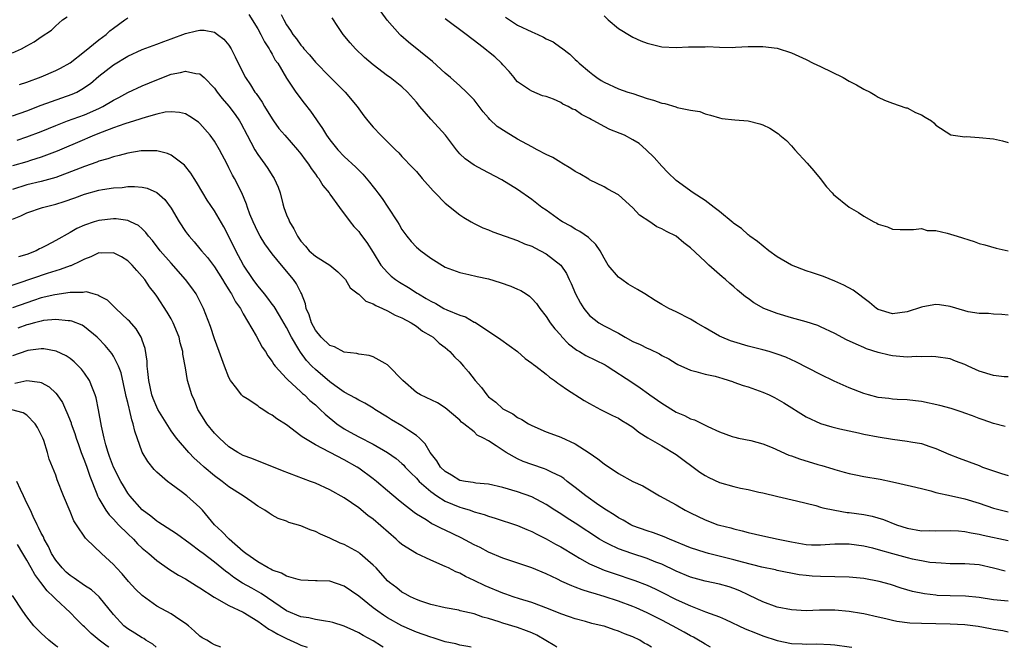
# Model space of a CAD drawing. Units: inches. Extents: x 2646000 to 2649000, y 1560000 to 1561272.
# Drawn here: x 2647620 to 2647756, y 1560000 to 1560087 of the extents above; entities that cross this region are included whole.
import ezdxf

# ---------------------------------------------------------------- set-up
doc = ezdxf.new("R2010")
doc.units = ezdxf.units.IN
doc.header["$MEASUREMENT"] = 0
doc.layers.add('LD26461560_2ft', color=124, linetype='Continuous')

msp = doc.modelspace()

# ---------------------------------------------------------------- linework, layer by layer
at = {"layer": 'LD26461560_2ft'}
for points, elevation in [([(2647619, 1560082.42), (2647620.25, 1560083), (2647621, 1560083.41), (2647622.04, 1560083.96), (2647623, 1560084.66), (2647624.4, 1560085.6), (2647625, 1560086.18), (2647625.45, 1560086.55), (2647625.95, 1560087), (2647626.57, 1560087.43)], 8318), ([(2647619.97, 1560078.03), (2647621, 1560078.39), (2647623, 1560079.13), (2647625, 1560079.97), (2647625.68, 1560080.32), (2647627, 1560081.07), (2647629, 1560082.62), (2647631, 1560084.25), (2647631.98, 1560085), (2647632.5, 1560085.5), (2647633, 1560085.87), (2647634.58, 1560087), (2647635, 1560087.27)], 8316), ([(2647651.75, 1560087.75), (2647653, 1560085.77), (2647653.43, 1560085), (2647653.94, 1560083.94), (2647654.59, 1560083), (2647654.71, 1560082.71), (2647655, 1560082.27), (2647655.44, 1560081.44), (2647655.78, 1560081), (2647657, 1560078.92), (2647658.28, 1560077), (2647659.44, 1560075.44), (2647660.34, 1560074.34), (2647661.14, 1560073.14), (2647661.22, 1560073), (2647661.96, 1560071.96), (2647662.52, 1560071), (2647663, 1560070.35), (2647664.12, 1560069), (2647665, 1560068.08), (2647666.59, 1560066.59), (2647667, 1560066.17), (2647667.59, 1560065.59), (2647668.5, 1560064.5), (2647669, 1560063.85), (2647669.39, 1560063.39), (2647669.67, 1560063), (2647670.25, 1560062.25), (2647671.05, 1560061.05), (2647672.38, 1560059), (2647672.61, 1560058.61), (2647673, 1560057.92), (2647673.66, 1560057), (2647674.27, 1560056.27), (2647675, 1560055.49), (2647675.59, 1560055), (2647677, 1560053.97), (2647679, 1560052.73), (2647681, 1560051.97), (2647682.28, 1560051.72), (2647683.42, 1560051.42), (2647685, 1560051.1), (2647686.61, 1560050.61), (2647688.09, 1560050.09), (2647689, 1560049.65), (2647689.46, 1560049.46), (2647690.19, 1560049), (2647690.68, 1560048.68), (2647691, 1560048.38), (2647691.66, 1560047.66), (2647692.12, 1560047), (2647693, 1560045.89), (2647693.54, 1560045), (2647694.18, 1560044.18), (2647695, 1560043.27), (2647695.12, 1560043.12), (2647696.09, 1560042.09), (2647697.22, 1560041.22), (2647697.6, 1560041), (2647698.46, 1560040.46), (2647699.82, 1560039.82), (2647701.16, 1560039.16), (2647701.42, 1560039), (2647705, 1560036.67), (2647706, 1560036), (2647707.16, 1560035.16), (2647707.37, 1560035), (2647709, 1560033.84), (2647711, 1560032.63), (2647712.15, 1560032.15), (2647713, 1560031.7), (2647713.54, 1560031.54), (2647714.64, 1560031), (2647715.39, 1560030.61), (2647717, 1560029.88), (2647718.76, 1560029.24), (2647719.12, 1560029.12), (2647719.66, 1560029), (2647721.34, 1560028.66), (2647723, 1560028.21), (2647724.31, 1560027.69), (2647726.64, 1560026.64), (2647727, 1560026.53), (2647728.12, 1560026.12), (2647730.63, 1560025.37), (2647731.21, 1560025.21), (2647732.73, 1560024.73), (2647733, 1560024.64), (2647734.31, 1560024.31), (2647735, 1560024.1), (2647735.92, 1560023.92), (2647737, 1560023.69), (2647739.3, 1560023.3), (2647741, 1560022.97), (2647743.64, 1560022.36), (2647745, 1560022), (2647746.29, 1560021.71), (2647747, 1560021.49), (2647749.15, 1560021), (2647751, 1560020.6), (2647753, 1560020.01), (2647755, 1560019.29), (2647756.1, 1560019), (2647757, 1560018.79)], 8316), ([(2647656.24, 1560087.76), (2647656.61, 1560087), (2647657, 1560086.3), (2647657.55, 1560085.55), (2647657.85, 1560085), (2647658.37, 1560084.37), (2647659, 1560083.48), (2647659.24, 1560083.24), (2647659.41, 1560083), (2647660.17, 1560082.17), (2647661, 1560081.15), (2647663, 1560079.1), (2647665.12, 1560077), (2647666.77, 1560075), (2647667, 1560074.65), (2647667.69, 1560073.69), (2647668.26, 1560073), (2647669, 1560072.15), (2647670.09, 1560071), (2647671, 1560070.1), (2647672.08, 1560069), (2647672.55, 1560068.55), (2647673, 1560068.04), (2647674.5, 1560066.5), (2647675, 1560065.96), (2647675.81, 1560065), (2647677.3, 1560063.3), (2647677.62, 1560063), (2647679, 1560061.57), (2647681, 1560059.98), (2647681.58, 1560059.58), (2647682.59, 1560059), (2647683, 1560058.78), (2647684.19, 1560058.19), (2647685, 1560057.88), (2647685.6, 1560057.6), (2647689, 1560056.42), (2647689.97, 1560055.97), (2647691, 1560055.61), (2647691.39, 1560055.39), (2647692.2, 1560055), (2647693, 1560054.57), (2647695, 1560052.98), (2647695.82, 1560051.82), (2647696.18, 1560051), (2647696.45, 1560050.45), (2647697.07, 1560049), (2647697.73, 1560047.73), (2647698.2, 1560047), (2647699, 1560045.99), (2647700.28, 1560045), (2647701, 1560044.58), (2647703, 1560043.54), (2647703.93, 1560043), (2647705, 1560042.43), (2647705.99, 1560041.99), (2647707, 1560041.46), (2647707.34, 1560041.34), (2647708.69, 1560040.69), (2647709, 1560040.48), (2647709.99, 1560039.99), (2647711, 1560039.34), (2647711.22, 1560039.22), (2647713, 1560038.43), (2647713.73, 1560038.27), (2647715, 1560037.9), (2647716.41, 1560037.59), (2647717, 1560037.42), (2647717.31, 1560037.31), (2647718.37, 1560037), (2647718.83, 1560036.84), (2647719, 1560036.79), (2647720.31, 1560036.31), (2647721, 1560036.11), (2647723, 1560035.4), (2647723.88, 1560035), (2647724.63, 1560034.63), (2647725.91, 1560033.91), (2647729, 1560031.96), (2647731.02, 1560031.02), (2647732.56, 1560030.56), (2647733.69, 1560030.31), (2647735, 1560030), (2647736.26, 1560029.74), (2647737, 1560029.57), (2647739, 1560029.18), (2647741, 1560028.86), (2647743, 1560028.6), (2647743.51, 1560028.49), (2647745, 1560028.24), (2647746.17, 1560027.83), (2647747, 1560027.59), (2647748.79, 1560026.79), (2647750.21, 1560026.21), (2647753, 1560025.19), (2647753.48, 1560025), (2647756.08, 1560024.08), (2647757, 1560023.81)], 8318), ([(2647756.6, 1560030.6), (2647755, 1560031.05), (2647753.55, 1560031.55), (2647753, 1560031.71), (2647752.09, 1560032.09), (2647751, 1560032.48), (2647750.63, 1560032.63), (2647749.12, 1560033.12), (2647747.54, 1560033.54), (2647745, 1560034.08), (2647744.19, 1560034.19), (2647743, 1560034.33), (2647741.63, 1560034.37), (2647741, 1560034.42), (2647740.49, 1560034.49), (2647739, 1560034.66), (2647737.67, 1560035), (2647737, 1560035.2), (2647735, 1560035.99), (2647732.89, 1560036.89), (2647731, 1560037.81), (2647727.6, 1560039.6), (2647727, 1560039.86), (2647726.22, 1560040.22), (2647725, 1560040.66), (2647723.88, 1560041), (2647723, 1560041.25), (2647721, 1560041.77), (2647719, 1560042.35), (2647718.52, 1560042.52), (2647717.32, 1560043), (2647717, 1560043.15), (2647715, 1560044.31), (2647713.83, 1560045), (2647713, 1560045.52), (2647711, 1560046.54), (2647710, 1560047), (2647709.35, 1560047.35), (2647709, 1560047.56), (2647708.08, 1560048.08), (2647706.68, 1560049), (2647705.64, 1560049.64), (2647704.37, 1560050.37), (2647703.45, 1560051), (2647703, 1560051.34), (2647701.6, 1560053), (2647701, 1560053.97), (2647700.46, 1560055), (2647699.87, 1560055.87), (2647699, 1560056.68), (2647698.85, 1560056.85), (2647697.66, 1560057.66), (2647697, 1560058), (2647696.38, 1560058.38), (2647695.25, 1560059), (2647695, 1560059.16), (2647693, 1560060.6), (2647692.4, 1560061), (2647691, 1560062.09), (2647689, 1560063.47), (2647686.82, 1560064.82), (2647685, 1560065.8), (2647684.2, 1560066.2), (2647683, 1560066.86), (2647681.74, 1560067.74), (2647681, 1560068.45), (2647680.55, 1560069), (2647679.01, 1560071.01), (2647678.08, 1560072.08), (2647677, 1560073.24), (2647675.49, 1560075), (2647675, 1560075.61), (2647673.77, 1560077), (2647673, 1560077.73), (2647671.38, 1560079), (2647671, 1560079.27), (2647669, 1560080.78), (2647667.81, 1560081.81), (2647666.56, 1560083), (2647665.83, 1560083.83), (2647664.85, 1560085), (2647664.09, 1560086.09), (2647663.31, 1560087.31)], 8320), ([(2647757, 1560037.5), (2647756.47, 1560037.53), (2647755, 1560037.71), (2647753, 1560038.31), (2647751.46, 1560039), (2647751, 1560039.22), (2647749.7, 1560039.7), (2647749, 1560039.99), (2647747, 1560040.3), (2647746.34, 1560040.34), (2647745, 1560040.28), (2647744.31, 1560040.31), (2647743, 1560040.25), (2647741, 1560040.43), (2647740.52, 1560040.52), (2647739, 1560040.9), (2647737.4, 1560041.4), (2647737, 1560041.56), (2647735.94, 1560042.06), (2647734.62, 1560042.62), (2647733, 1560043.52), (2647731, 1560044.46), (2647730.62, 1560044.62), (2647729, 1560045.14), (2647727, 1560045.68), (2647725, 1560046.27), (2647723.17, 1560047), (2647721.78, 1560047.78), (2647721, 1560048.38), (2647720.62, 1560048.62), (2647719.52, 1560049.52), (2647719, 1560049.99), (2647718.43, 1560050.43), (2647717.84, 1560051), (2647717.37, 1560051.37), (2647715.55, 1560053), (2647715, 1560053.5), (2647713, 1560055.4), (2647712.08, 1560056.08), (2647711.02, 1560057), (2647709.64, 1560057.64), (2647709, 1560058.04), (2647708.3, 1560058.3), (2647707.33, 1560059), (2647705.93, 1560059.93), (2647705, 1560060.95), (2647703, 1560062.73), (2647701.54, 1560063.54), (2647701, 1560063.85), (2647699, 1560064.84), (2647698.91, 1560064.91), (2647697.66, 1560065.66), (2647697, 1560065.98), (2647696.42, 1560066.42), (2647695.14, 1560067.14), (2647695, 1560067.21), (2647693.9, 1560067.9), (2647693, 1560068.32), (2647691.75, 1560069), (2647691, 1560069.38), (2647689, 1560070.46), (2647687.42, 1560071.42), (2647686.21, 1560072.21), (2647685.18, 1560073.18), (2647685, 1560073.41), (2647684.24, 1560074.24), (2647683.69, 1560075), (2647683, 1560075.9), (2647682.47, 1560076.47), (2647681.93, 1560077), (2647681, 1560077.86), (2647679.72, 1560079), (2647679, 1560079.61), (2647677.23, 1560081.23), (2647673.92, 1560083.92), (2647672.84, 1560084.84), (2647672.68, 1560085), (2647670.96, 1560086.96), (2647670.13, 1560088.13)], 8322), ([(2647757, 1560046.07), (2647756.15, 1560046.15), (2647755, 1560046.22), (2647754.29, 1560046.29), (2647753, 1560046.28), (2647751.46, 1560046.54), (2647751, 1560046.65), (2647749, 1560047.25), (2647747.48, 1560047.48), (2647747, 1560047.52), (2647745.21, 1560047.21), (2647745, 1560047.17), (2647743, 1560046.54), (2647741, 1560046.26), (2647739, 1560046.84), (2647738.75, 1560047), (2647737.82, 1560047.82), (2647735.52, 1560049.52), (2647734.22, 1560050.22), (2647733, 1560050.77), (2647731.41, 1560051.41), (2647731, 1560051.56), (2647729.91, 1560051.91), (2647729, 1560052.22), (2647727, 1560053), (2647725, 1560054.17), (2647723.84, 1560055), (2647722.28, 1560056.28), (2647721.23, 1560057), (2647721.12, 1560057.12), (2647721, 1560057.2), (2647720.07, 1560058.07), (2647719, 1560058.76), (2647718.88, 1560058.88), (2647717, 1560060.44), (2647716.29, 1560061), (2647715, 1560061.98), (2647713.34, 1560063), (2647711, 1560064.71), (2647709.85, 1560065.85), (2647709, 1560066.71), (2647707.94, 1560067.94), (2647706.86, 1560069), (2647705.86, 1560069.86), (2647705, 1560070.39), (2647703.82, 1560071), (2647703.25, 1560071.25), (2647701.81, 1560071.82), (2647701, 1560072.2), (2647699.61, 1560073), (2647699.2, 1560073.2), (2647699, 1560073.33), (2647697.89, 1560073.89), (2647697, 1560074.51), (2647696.64, 1560074.64), (2647696.03, 1560075), (2647695.31, 1560075.31), (2647695, 1560075.53), (2647693.98, 1560076.02), (2647693, 1560076.37), (2647692.49, 1560076.49), (2647691, 1560077.1), (2647690.68, 1560077.32), (2647689, 1560078.43), (2647688.75, 1560078.75), (2647688.53, 1560079), (2647687.85, 1560079.85), (2647687, 1560080.75), (2647686.81, 1560081), (2647685.89, 1560081.89), (2647685, 1560082.57), (2647684.78, 1560082.78), (2647684.49, 1560083), (2647683.63, 1560083.63), (2647681.9, 1560085), (2647679, 1560087.15)], 8324), ([(2647687.36, 1560087.36), (2647687.89, 1560087), (2647689, 1560086.29), (2647691, 1560085.33), (2647691.83, 1560085), (2647692.61, 1560084.61), (2647693, 1560084.38), (2647693.94, 1560083.94), (2647695, 1560083.18), (2647695.12, 1560083.12), (2647696.25, 1560082.25), (2647697, 1560081.49), (2647697.27, 1560081.27), (2647697.55, 1560081), (2647699, 1560079.78), (2647699.44, 1560079.44), (2647699.99, 1560079), (2647700.62, 1560078.62), (2647701, 1560078.37), (2647703, 1560077.44), (2647704.29, 1560077), (2647705, 1560076.79), (2647707, 1560076.11), (2647707.86, 1560075.86), (2647709, 1560075.44), (2647709.41, 1560075.41), (2647710.95, 1560074.95), (2647711.13, 1560074.87), (2647713, 1560074.48), (2647714.3, 1560074.3), (2647715, 1560073.96), (2647715.78, 1560073.78), (2647717, 1560073.4), (2647717.33, 1560073.33), (2647719.13, 1560073.13), (2647721, 1560072.99), (2647722.6, 1560072.6), (2647723, 1560072.45), (2647724, 1560072), (2647725.19, 1560071.19), (2647725.38, 1560071), (2647726.28, 1560070.28), (2647727, 1560069.54), (2647727.46, 1560069), (2647729.14, 1560067.14), (2647730.07, 1560066.07), (2647730.96, 1560065), (2647731.86, 1560063.86), (2647732.63, 1560063), (2647732.79, 1560062.79), (2647735, 1560061.02), (2647736.28, 1560060.28), (2647737, 1560059.81), (2647738.4, 1560059), (2647738.8, 1560058.8), (2647739, 1560058.66), (2647740.31, 1560058.31), (2647741, 1560057.99), (2647742.07, 1560057.93), (2647743.92, 1560057.92), (2647745, 1560058.06), (2647745.81, 1560057.81), (2647747, 1560057.81), (2647748.55, 1560057.45), (2647749.94, 1560057), (2647752.29, 1560056.29), (2647753, 1560056.01), (2647753.8, 1560055.8), (2647755.34, 1560055.34), (2647757.02, 1560054.98)], 8326), ([(2647701, 1560087.55), (2647701.56, 1560087), (2647703, 1560085.83), (2647704.76, 1560084.76), (2647705, 1560084.63), (2647706.12, 1560084.12), (2647707, 1560083.79), (2647709, 1560083.27), (2647711, 1560083.16), (2647712.73, 1560083.27), (2647715, 1560083.29), (2647715.31, 1560083.31), (2647717, 1560083.21), (2647718.82, 1560083.18), (2647719.24, 1560083.24), (2647721, 1560083.32), (2647721.31, 1560083.31), (2647723, 1560083.33), (2647725, 1560083.08), (2647727, 1560082.44), (2647729, 1560081.52), (2647730.01, 1560081), (2647731, 1560080.55), (2647734.14, 1560079), (2647735, 1560078.49), (2647735.99, 1560077.99), (2647737, 1560077.38), (2647737.89, 1560077), (2647738.57, 1560076.57), (2647739, 1560076.27), (2647739.89, 1560075.89), (2647741, 1560075.46), (2647742.83, 1560074.83), (2647743, 1560074.79), (2647744.18, 1560074.18), (2647745, 1560073.83), (2647745.5, 1560073.5), (2647746.38, 1560073), (2647746.71, 1560072.71), (2647747, 1560072.41), (2647749.07, 1560071.07), (2647751, 1560070.81), (2647751.18, 1560070.82), (2647753, 1560070.71), (2647755, 1560070.5), (2647756.25, 1560070.25), (2647757, 1560069.98)], 8328), ([(2647619, 1560073.68), (2647621, 1560074.41), (2647623, 1560075.17), (2647627.29, 1560076.71), (2647627.92, 1560077), (2647628.63, 1560077.38), (2647629.81, 1560078.19), (2647631, 1560079.2), (2647633, 1560080.76), (2647635, 1560081.96), (2647637, 1560082.88), (2647639, 1560083.63), (2647639.99, 1560084.01), (2647641, 1560084.38), (2647643, 1560085.13), (2647644.53, 1560085.47), (2647645, 1560085.6), (2647645.57, 1560085.57), (2647647, 1560085.29), (2647647.43, 1560085), (2647648.32, 1560084.32), (2647649, 1560083.5), (2647649.32, 1560083), (2647649.89, 1560081.89), (2647650.29, 1560081), (2647651.29, 1560079), (2647652, 1560078), (2647652.61, 1560077), (2647652.79, 1560076.79), (2647653.61, 1560075.61), (2647653.95, 1560075), (2647655, 1560073.27), (2647655.19, 1560073), (2647655.95, 1560071.95), (2647656.75, 1560071), (2647658.53, 1560069), (2647659, 1560068.41), (2647659.59, 1560067.59), (2647660.05, 1560067), (2647660.4, 1560066.4), (2647661, 1560065.62), (2647661.25, 1560065.25), (2647661.48, 1560065), (2647662.03, 1560064.03), (2647662.91, 1560063), (2647663, 1560062.85), (2647664.32, 1560061), (2647665.8, 1560059), (2647666.34, 1560058.34), (2647667, 1560057.68), (2647667.27, 1560057.27), (2647668.12, 1560056.12), (2647669, 1560054.75), (2647670.08, 1560053), (2647671, 1560051.96), (2647671.48, 1560051.48), (2647672.11, 1560051), (2647672.65, 1560050.65), (2647673.9, 1560049.9), (2647675.12, 1560049.12), (2647675.28, 1560049), (2647676.37, 1560048.37), (2647677, 1560047.98), (2647677.67, 1560047.67), (2647678.8, 1560047), (2647679.22, 1560046.78), (2647681, 1560046.04), (2647681.82, 1560045.82), (2647683, 1560045.11), (2647683.08, 1560045.08), (2647685, 1560043.85), (2647686.69, 1560042.69), (2647688.99, 1560041), (2647690.07, 1560040.07), (2647691, 1560039.42), (2647691.22, 1560039.22), (2647691.53, 1560039), (2647693, 1560037.86), (2647693.45, 1560037.45), (2647694.12, 1560037), (2647694.61, 1560036.61), (2647695, 1560036.35), (2647695.79, 1560035.79), (2647698.24, 1560034.24), (2647699, 1560033.8), (2647700.51, 1560033), (2647702.16, 1560032.16), (2647703, 1560031.76), (2647703.46, 1560031.46), (2647704.27, 1560031), (2647705, 1560030.51), (2647705.83, 1560029.83), (2647707.07, 1560029.07), (2647709, 1560027.96), (2647711, 1560026.74), (2647714.29, 1560024.29), (2647715, 1560023.84), (2647715.55, 1560023.55), (2647717, 1560022.85), (2647719, 1560022.3), (2647719.92, 1560022.08), (2647721, 1560021.89), (2647722.48, 1560021.52), (2647723, 1560021.42), (2647725.09, 1560020.91), (2647727.68, 1560020.32), (2647729, 1560019.98), (2647730.34, 1560019.66), (2647731, 1560019.45), (2647731.33, 1560019.33), (2647733, 1560019), (2647734.71, 1560018.71), (2647735, 1560018.69), (2647737, 1560018.4), (2647738.17, 1560018.17), (2647739.74, 1560017.74), (2647741.55, 1560017), (2647743, 1560016.51), (2647745, 1560016.17), (2647746.18, 1560016.18), (2647747, 1560016.17), (2647749, 1560016.22), (2647750.13, 1560016.13), (2647751, 1560016.08), (2647751.88, 1560015.88), (2647753, 1560015.71), (2647753.55, 1560015.55), (2647757, 1560014.81)], 8314), ([(2647619.67, 1560070.33), (2647621, 1560070.78), (2647623, 1560071.55), (2647625, 1560072.36), (2647626.65, 1560073), (2647629, 1560073.86), (2647631, 1560074.73), (2647631.55, 1560075), (2647633, 1560075.86), (2647633.76, 1560076.24), (2647635, 1560076.92), (2647637, 1560077.88), (2647639, 1560078.71), (2647641, 1560079.46), (2647642.3, 1560079.7), (2647643, 1560079.91), (2647644.44, 1560079.56), (2647645, 1560079.52), (2647645.58, 1560079), (2647647, 1560077.55), (2647647.38, 1560077), (2647648.09, 1560076.09), (2647649.02, 1560075.02), (2647649.89, 1560073.89), (2647650.5, 1560073), (2647650.68, 1560072.68), (2647651.56, 1560071), (2647652.03, 1560070.03), (2647652.61, 1560069), (2647653, 1560068.35), (2647654, 1560067), (2647654.41, 1560066.41), (2647655, 1560065.44), (2647655.28, 1560065), (2647655.82, 1560063.82), (2647656.1, 1560063), (2647656.49, 1560061.51), (2647656.64, 1560061), (2647657, 1560059.99), (2647657.3, 1560059.3), (2647657.39, 1560059), (2647658.02, 1560058.02), (2647658.51, 1560057), (2647659, 1560056.32), (2647659.62, 1560055.62), (2647660.14, 1560055), (2647661, 1560054.22), (2647663.01, 1560053), (2647664.09, 1560052.09), (2647665, 1560051.19), (2647665.16, 1560051), (2647665.83, 1560049.83), (2647666.94, 1560049), (2647666.97, 1560048.97), (2647667, 1560048.96), (2647668.01, 1560048.01), (2647669, 1560047.65), (2647669.39, 1560047.39), (2647670.3, 1560047), (2647671, 1560046.65), (2647672.06, 1560046.06), (2647673, 1560045.67), (2647674.28, 1560045), (2647675, 1560044.53), (2647675.85, 1560043.85), (2647677, 1560043.2), (2647677.31, 1560043), (2647678.17, 1560042.17), (2647679, 1560041.56), (2647679.64, 1560041), (2647680.29, 1560040.29), (2647681, 1560039.6), (2647681.54, 1560039), (2647682.22, 1560038.22), (2647683.13, 1560037), (2647684.02, 1560036.02), (2647684.74, 1560035), (2647685, 1560034.74), (2647685.99, 1560033.99), (2647687, 1560033.06), (2647688.36, 1560032.36), (2647689, 1560031.89), (2647689.61, 1560031.61), (2647690.54, 1560031), (2647691, 1560030.74), (2647693, 1560029.9), (2647693.64, 1560029.64), (2647695, 1560029.16), (2647697, 1560028.21), (2647698.95, 1560026.95), (2647700.13, 1560026.13), (2647701, 1560025.43), (2647703, 1560024.09), (2647705, 1560023.01), (2647706.37, 1560022.37), (2647708.7, 1560021), (2647711, 1560019.75), (2647712.27, 1560019), (2647713, 1560018.63), (2647715, 1560017.67), (2647716.8, 1560017), (2647717, 1560016.94), (2647718.56, 1560016.56), (2647719, 1560016.43), (2647720.16, 1560016.16), (2647721, 1560015.93), (2647723, 1560015.47), (2647725.13, 1560015), (2647727, 1560014.62), (2647729, 1560014.28), (2647729.77, 1560014.23), (2647731, 1560014.2), (2647732.3, 1560014.3), (2647733, 1560014.33), (2647735, 1560014.34), (2647737, 1560014.06), (2647738.21, 1560013.79), (2647739, 1560013.58), (2647741, 1560013), (2647743, 1560012.44), (2647743.72, 1560012.28), (2647745, 1560012.03), (2647746.17, 1560011.83), (2647747, 1560011.75), (2647747.72, 1560011.72), (2647749, 1560011.63), (2647750.36, 1560011.64), (2647751, 1560011.63), (2647753, 1560011.47), (2647755, 1560011.03), (2647756.61, 1560010.61)], 8312), ([(2647757, 1560006.38), (2647755, 1560006.59), (2647753, 1560006.92), (2647751.1, 1560007.1), (2647749, 1560007.13), (2647747.2, 1560007.2), (2647747, 1560007.21), (2647745.41, 1560007.41), (2647743.76, 1560007.76), (2647742.21, 1560008.21), (2647740.71, 1560008.71), (2647739.14, 1560009.14), (2647737, 1560009.52), (2647735, 1560009.71), (2647733, 1560009.78), (2647731, 1560009.8), (2647729.87, 1560009.87), (2647729, 1560009.95), (2647728.06, 1560010.06), (2647725, 1560010.67), (2647724.75, 1560010.75), (2647722.87, 1560011.13), (2647720.19, 1560011.81), (2647719, 1560012.15), (2647715.5, 1560013), (2647715, 1560013.13), (2647713, 1560013.79), (2647710.08, 1560015), (2647709.33, 1560015.33), (2647707.87, 1560015.87), (2647707, 1560016.14), (2647705, 1560016.86), (2647704.7, 1560017), (2647703.64, 1560017.64), (2647703, 1560017.97), (2647702.39, 1560018.39), (2647701.36, 1560019), (2647700.28, 1560019.72), (2647698.46, 1560021), (2647697, 1560022.16), (2647695.91, 1560023), (2647695.41, 1560023.41), (2647695, 1560023.67), (2647693.7, 1560024.3), (2647693, 1560024.68), (2647692.77, 1560024.77), (2647691, 1560025.35), (2647689.78, 1560025.78), (2647689, 1560026.13), (2647687.44, 1560027), (2647686.07, 1560027.93), (2647685, 1560028.62), (2647684.31, 1560029), (2647683.44, 1560029.44), (2647683, 1560029.86), (2647681.57, 1560031), (2647681.23, 1560031.23), (2647681, 1560031.5), (2647679, 1560033.2), (2647677.9, 1560033.9), (2647675.55, 1560035), (2647675, 1560035.32), (2647673.11, 1560037), (2647671.1, 1560039.1), (2647671, 1560039.18), (2647670.65, 1560039.35), (2647669, 1560040.28), (2647668.45, 1560040.45), (2647667, 1560040.66), (2647666.74, 1560040.74), (2647665, 1560040.95), (2647663.66, 1560041.66), (2647663, 1560041.86), (2647661.8, 1560043), (2647661, 1560043.97), (2647660.44, 1560045), (2647660.12, 1560046.12), (2647659.73, 1560047), (2647659.64, 1560047.64), (2647659.07, 1560049.07), (2647659, 1560049.18), (2647658.39, 1560050.39), (2647657.95, 1560051), (2647656.28, 1560053), (2647655, 1560054.57), (2647653.97, 1560055.97), (2647653.33, 1560057), (2647653, 1560057.63), (2647652.36, 1560059), (2647651.92, 1560060.08), (2647651.59, 1560061), (2647651.44, 1560061.44), (2647650.78, 1560063), (2647649.78, 1560065), (2647649.49, 1560065.49), (2647649, 1560066.51), (2647648.75, 1560067), (2647647.69, 1560069), (2647647, 1560070.2), (2647646.4, 1560071), (2647645, 1560072.64), (2647644.81, 1560072.81), (2647643.61, 1560073.61), (2647643, 1560073.96), (2647642.18, 1560074.18), (2647641, 1560074.26), (2647640.19, 1560074.19), (2647639, 1560073.92), (2647637.53, 1560073.53), (2647635.94, 1560073), (2647634.6, 1560072.6), (2647633, 1560072.02), (2647631.43, 1560071.43), (2647630.37, 1560071), (2647629.41, 1560070.59), (2647629, 1560070.43), (2647625.19, 1560068.81), (2647623, 1560067.96), (2647621.51, 1560067.51), (2647621, 1560067.34), (2647619, 1560066.77)], 8310), ([(2647757, 1560002.11), (2647756.29, 1560002.29), (2647755, 1560002.46), (2647754.57, 1560002.57), (2647752.88, 1560002.88), (2647751, 1560003.13), (2647749, 1560003.22), (2647745, 1560003.29), (2647743.37, 1560003.37), (2647741.58, 1560003.58), (2647741, 1560003.7), (2647740.05, 1560003.95), (2647739, 1560004.16), (2647737, 1560004.65), (2647736.71, 1560004.71), (2647735, 1560004.98), (2647733, 1560005.13), (2647730.87, 1560005.13), (2647729, 1560005.08), (2647727, 1560005.18), (2647725, 1560005.58), (2647723, 1560006.29), (2647721.19, 1560007.19), (2647721, 1560007.26), (2647719.83, 1560007.83), (2647719, 1560008.16), (2647718.37, 1560008.37), (2647717, 1560008.76), (2647715, 1560009.19), (2647713, 1560009.75), (2647711, 1560010.58), (2647709, 1560011.51), (2647708.17, 1560011.83), (2647707, 1560012.31), (2647704.88, 1560013), (2647703, 1560013.67), (2647701.68, 1560014.32), (2647701, 1560014.63), (2647700.38, 1560015), (2647697, 1560017.2), (2647695.89, 1560017.89), (2647695, 1560018.49), (2647694.2, 1560019), (2647693, 1560019.81), (2647691, 1560020.85), (2647689, 1560021.56), (2647687, 1560022.17), (2647685, 1560022.64), (2647683.22, 1560022.78), (2647682.85, 1560022.85), (2647681.78, 1560023), (2647681, 1560023.15), (2647679.88, 1560023.88), (2647679, 1560024.37), (2647678.36, 1560025), (2647677.84, 1560025.84), (2647676.91, 1560027), (2647676.21, 1560028.21), (2647675.43, 1560029), (2647675, 1560029.39), (2647673.93, 1560030.07), (2647673, 1560030.7), (2647671.54, 1560031.54), (2647671, 1560031.91), (2647669.23, 1560033), (2647669, 1560033.17), (2647667.85, 1560033.85), (2647667, 1560034.27), (2647666.57, 1560034.57), (2647665, 1560035.38), (2647663.68, 1560036.32), (2647663, 1560036.83), (2647661, 1560038.52), (2647660.52, 1560039), (2647659.77, 1560039.77), (2647658.91, 1560040.91), (2647658.69, 1560041.31), (2647657.67, 1560043), (2647657, 1560044.33), (2647656, 1560046), (2647655.27, 1560047.27), (2647655, 1560047.6), (2647654.41, 1560048.41), (2647653.93, 1560049), (2647653.53, 1560049.53), (2647653, 1560050.12), (2647652.35, 1560051), (2647651.03, 1560053), (2647649.99, 1560055), (2647649, 1560056.99), (2647648.29, 1560058.29), (2647647, 1560060.53), (2647646.01, 1560062.01), (2647645.4, 1560063), (2647644.52, 1560064.52), (2647644.21, 1560065), (2647643.75, 1560065.75), (2647642.85, 1560066.85), (2647641, 1560068.26), (2647640.49, 1560068.49), (2647639, 1560068.86), (2647637.17, 1560068.83), (2647637, 1560068.85), (2647636.83, 1560068.83), (2647635, 1560068.52), (2647633.81, 1560068.19), (2647633, 1560068.02), (2647632.25, 1560067.75), (2647631, 1560067.4), (2647630.72, 1560067.28), (2647629, 1560066.68), (2647627.81, 1560066.19), (2647625, 1560065.13), (2647623, 1560064.58), (2647621, 1560064.11), (2647619, 1560063.47)], 8308), ([(2647619, 1560059.35), (2647620.17, 1560059.83), (2647621, 1560060.25), (2647623.19, 1560061), (2647625, 1560061.44), (2647626.17, 1560061.83), (2647627.65, 1560062.35), (2647629, 1560062.85), (2647631, 1560063.38), (2647631.48, 1560063.48), (2647633, 1560063.71), (2647634.22, 1560063.78), (2647635, 1560063.89), (2647635.92, 1560063.92), (2647637, 1560063.81), (2647637.67, 1560063.67), (2647639, 1560063.07), (2647640.11, 1560062.11), (2647641, 1560060.88), (2647642.12, 1560059), (2647643, 1560057.67), (2647643.28, 1560057.28), (2647643.5, 1560057), (2647644.21, 1560056.21), (2647645, 1560055.28), (2647645.22, 1560055), (2647646.04, 1560054.04), (2647647, 1560052.75), (2647648.11, 1560051), (2647648.43, 1560050.43), (2647649, 1560049.59), (2647649.22, 1560049.22), (2647649.38, 1560049), (2647649.93, 1560047.93), (2647650.6, 1560047), (2647651, 1560046.26), (2647652.8, 1560043.2), (2647653.64, 1560041.64), (2647654.06, 1560041), (2647654.41, 1560040.41), (2647655, 1560039.64), (2647655.23, 1560039.23), (2647655.42, 1560039), (2647657, 1560037.27), (2647657.12, 1560037.12), (2647659, 1560035.42), (2647659.21, 1560035.21), (2647659.47, 1560035), (2647660.24, 1560034.24), (2647661, 1560033.63), (2647661.66, 1560033), (2647662.33, 1560032.33), (2647663.97, 1560031), (2647665, 1560030.29), (2647665.84, 1560029.84), (2647667, 1560029.19), (2647669, 1560028.16), (2647671, 1560027.01), (2647672.18, 1560026.18), (2647673, 1560025.47), (2647673.24, 1560025.24), (2647673.44, 1560025), (2647674.21, 1560024.21), (2647675, 1560023.44), (2647675.4, 1560023), (2647677, 1560021.59), (2647677.81, 1560021), (2647679, 1560020.26), (2647681, 1560019.43), (2647681.35, 1560019.35), (2647682.44, 1560019), (2647683, 1560018.8), (2647684.41, 1560018.41), (2647685, 1560018.18), (2647685.92, 1560017.92), (2647689, 1560016.91), (2647690.32, 1560016.32), (2647691, 1560016.05), (2647691.68, 1560015.68), (2647693, 1560015.03), (2647694.29, 1560014.3), (2647695, 1560013.93), (2647697, 1560012.72), (2647697.62, 1560012.38), (2647699, 1560011.58), (2647700.27, 1560011), (2647701, 1560010.7), (2647702.26, 1560010.26), (2647705.27, 1560009.27), (2647707, 1560008.6), (2647708.1, 1560008.1), (2647709, 1560007.66), (2647711, 1560006.65), (2647713, 1560005.73), (2647715.06, 1560004.94), (2647717, 1560004.23), (2647717.86, 1560003.86), (2647720.57, 1560002.57), (2647721.99, 1560001.99), (2647723, 1560001.61), (2647725, 1560000.96), (2647727, 1560000.55), (2647728.48, 1560000.48), (2647729, 1560000.44), (2647730.48, 1560000.48), (2647732.41, 1560000.41), (2647733, 1560000.36), (2647735, 1560000.07), (2647735.33, 1560000)], 8306), ([(2647715.78, 1560000), (2647715, 1560000.42), (2647714.66, 1560000.66), (2647714.1, 1560001), (2647713.4, 1560001.4), (2647713, 1560001.59), (2647712.12, 1560002.12), (2647710.5, 1560003), (2647709, 1560003.78), (2647707, 1560004.78), (2647705.46, 1560005.46), (2647705, 1560005.66), (2647703, 1560006.38), (2647701, 1560007.04), (2647699.49, 1560007.49), (2647699, 1560007.66), (2647697.96, 1560007.96), (2647697, 1560008.35), (2647696.52, 1560008.51), (2647695.14, 1560009.14), (2647694.55, 1560009.45), (2647693, 1560010.2), (2647691, 1560011.02), (2647687, 1560012.35), (2647685, 1560013.19), (2647683.82, 1560013.82), (2647683, 1560014.22), (2647681.19, 1560015.19), (2647679, 1560016.24), (2647678.47, 1560016.47), (2647677.48, 1560017), (2647677.14, 1560017.14), (2647676.33, 1560017.67), (2647675, 1560018.47), (2647674.68, 1560018.68), (2647673, 1560020.03), (2647672.47, 1560020.47), (2647671, 1560021.72), (2647669.45, 1560023), (2647669, 1560023.36), (2647667, 1560024.86), (2647666.78, 1560025), (2647665, 1560026.02), (2647661, 1560028.08), (2647659.18, 1560029.18), (2647659, 1560029.34), (2647657, 1560030.84), (2647655.67, 1560031.67), (2647655, 1560032.2), (2647654.47, 1560032.47), (2647653.69, 1560033), (2647653.26, 1560033.26), (2647653, 1560033.48), (2647651.53, 1560034.47), (2647651, 1560034.8), (2647650.88, 1560034.88), (2647650.76, 1560035), (2647650.1, 1560035.9), (2647649.23, 1560037), (2647649, 1560037.42), (2647648.42, 1560039), (2647648.01, 1560040.01), (2647647.67, 1560041), (2647647, 1560042.76), (2647646.47, 1560044.47), (2647645.5, 1560047), (2647644.67, 1560048.67), (2647644.47, 1560049), (2647643.86, 1560049.86), (2647643.01, 1560051), (2647641, 1560053.26), (2647639.49, 1560055), (2647638.41, 1560056.41), (2647637.88, 1560057), (2647637.51, 1560057.51), (2647637, 1560058.02), (2647636.48, 1560058.48), (2647635.39, 1560059), (2647635, 1560059.17), (2647633.4, 1560059.4), (2647633, 1560059.41), (2647631, 1560059.19), (2647630.35, 1560059), (2647629, 1560058.56), (2647627.92, 1560058.08), (2647627, 1560057.54), (2647625, 1560056.41), (2647623.71, 1560055.71), (2647623, 1560055.35), (2647622.76, 1560055.24), (2647622.31, 1560055), (2647621, 1560054.49), (2647619.86, 1560054.14)], 8304), ([(2647707.59, 1560000), (2647707, 1560000.4), (2647706.59, 1560000.59), (2647705.97, 1560001), (2647705, 1560001.44), (2647703.85, 1560001.85), (2647703, 1560002.24), (2647702.41, 1560002.41), (2647701, 1560002.93), (2647700.74, 1560003), (2647699.32, 1560003.32), (2647698.42, 1560003.58), (2647697, 1560003.96), (2647696.24, 1560004.24), (2647695, 1560004.66), (2647693.33, 1560005.33), (2647691, 1560006.2), (2647689.28, 1560006.72), (2647688.42, 1560007), (2647687.38, 1560007.38), (2647687, 1560007.49), (2647684.53, 1560008.53), (2647683, 1560009.28), (2647681.82, 1560009.82), (2647681, 1560010.27), (2647680.46, 1560010.46), (2647679.45, 1560011), (2647679, 1560011.22), (2647677, 1560012.1), (2647675, 1560013.02), (2647673, 1560014.27), (2647672.6, 1560014.6), (2647672.17, 1560015), (2647669, 1560017.75), (2647668.28, 1560018.28), (2647667, 1560019.32), (2647665, 1560020.71), (2647663, 1560021.84), (2647661, 1560022.74), (2647660.34, 1560023), (2647656.46, 1560024.46), (2647652.19, 1560026.19), (2647651, 1560026.61), (2647650.27, 1560027), (2647649, 1560027.81), (2647647.7, 1560029), (2647647.35, 1560029.35), (2647647, 1560029.68), (2647645.97, 1560031), (2647645.58, 1560031.58), (2647644.72, 1560033), (2647644.22, 1560034.22), (2647643.86, 1560035), (2647643.29, 1560037), (2647643, 1560038.75), (2647642.64, 1560040.64), (2647642.62, 1560041), (2647642.24, 1560042.24), (2647642.1, 1560043), (2647641.29, 1560045), (2647641, 1560045.55), (2647640.46, 1560046.46), (2647639, 1560048.68), (2647638.77, 1560049), (2647638, 1560050), (2647637.34, 1560051), (2647637, 1560051.42), (2647636.23, 1560052.23), (2647635.6, 1560053), (2647635, 1560053.58), (2647634.13, 1560054.13), (2647633, 1560054.71), (2647631.34, 1560054.66), (2647631, 1560054.68), (2647629.86, 1560054.14), (2647629, 1560053.84), (2647628.46, 1560053.54), (2647627.09, 1560052.91), (2647627, 1560052.9), (2647625.63, 1560052.37), (2647625, 1560052.2), (2647623.84, 1560051.84), (2647617.74, 1560049.74)], 8302), ([(2647694.45, 1560000), (2647694.19, 1560000.19), (2647692.96, 1560000.96), (2647691.68, 1560001.68), (2647691, 1560001.99), (2647690.27, 1560002.27), (2647689, 1560002.74), (2647687, 1560003.35), (2647686.46, 1560003.54), (2647685, 1560004), (2647684.2, 1560004.2), (2647683, 1560004.64), (2647681.08, 1560005.08), (2647680.86, 1560005.14), (2647679, 1560005.46), (2647677, 1560005.94), (2647675.61, 1560006.39), (2647675, 1560006.61), (2647674.16, 1560007), (2647673.43, 1560007.43), (2647673, 1560007.66), (2647672.27, 1560008.27), (2647671.26, 1560009), (2647671, 1560009.23), (2647669.4, 1560011), (2647669, 1560011.41), (2647667.16, 1560013), (2647667, 1560013.13), (2647665, 1560014.24), (2647664.45, 1560014.45), (2647663, 1560015.13), (2647661.7, 1560015.7), (2647661, 1560016.06), (2647660.29, 1560016.29), (2647659, 1560016.84), (2647657.32, 1560017.32), (2647657, 1560017.47), (2647655.86, 1560017.86), (2647655, 1560018.32), (2647654.58, 1560018.58), (2647653.97, 1560019), (2647653, 1560019.55), (2647652.17, 1560020.17), (2647651, 1560021), (2647649, 1560022.25), (2647648.09, 1560023), (2647647, 1560023.78), (2647645.56, 1560025), (2647645, 1560025.53), (2647644.21, 1560026.21), (2647643.45, 1560027), (2647641.74, 1560029), (2647641, 1560030.04), (2647639.17, 1560033), (2647639, 1560033.32), (2647638.51, 1560034.51), (2647638.33, 1560035), (2647637.89, 1560037), (2647637.75, 1560038.25), (2647637.7, 1560039), (2647637.69, 1560039.69), (2647637.42, 1560041.42), (2647637, 1560042.61), (2647636.91, 1560042.91), (2647636.85, 1560043), (2647636.15, 1560044.15), (2647635.21, 1560045.21), (2647635, 1560045.43), (2647633.33, 1560047), (2647632.16, 1560048.16), (2647631, 1560048.75), (2647630.85, 1560048.85), (2647630.18, 1560049), (2647629.29, 1560049.29), (2647629, 1560049.26), (2647628.79, 1560049.21), (2647627, 1560049.21), (2647624.89, 1560048.89), (2647623, 1560048.44), (2647621.92, 1560048.08), (2647621, 1560047.79), (2647619, 1560047.06)], 8300), ([(2647682.58, 1560000), (2647682.11, 1560000.11), (2647681, 1560000.31), (2647680.46, 1560000.46), (2647679, 1560000.78), (2647677.33, 1560001.33), (2647677, 1560001.41), (2647675, 1560002.12), (2647674.36, 1560002.36), (2647672.99, 1560002.99), (2647671, 1560004.1), (2647670.44, 1560004.44), (2647669.65, 1560005), (2647669, 1560005.49), (2647667, 1560007.07), (2647665, 1560008.48), (2647663, 1560009.17), (2647661.22, 1560009.22), (2647661, 1560009.24), (2647659, 1560009.32), (2647658.6, 1560009.4), (2647657, 1560009.87), (2647656.28, 1560010.28), (2647655, 1560010.72), (2647654.83, 1560010.83), (2647654.46, 1560011), (2647653, 1560011.85), (2647651.35, 1560013), (2647651.17, 1560013.17), (2647651, 1560013.29), (2647649.03, 1560015), (2647648.05, 1560016.05), (2647647.01, 1560017), (2647645.34, 1560019), (2647645, 1560019.38), (2647643.18, 1560021), (2647642.41, 1560021.59), (2647641, 1560022.61), (2647640.5, 1560023), (2647639, 1560024.3), (2647638.66, 1560024.66), (2647637.76, 1560025.76), (2647637, 1560027.06), (2647635.96, 1560029.96), (2647635.76, 1560031), (2647635.54, 1560031.54), (2647635.23, 1560033), (2647635.17, 1560033.17), (2647635, 1560033.96), (2647634.78, 1560034.78), (2647634.74, 1560035), (2647634.06, 1560038.06), (2647633.71, 1560039), (2647633, 1560040.38), (2647632.76, 1560040.76), (2647631.87, 1560041.87), (2647630.89, 1560042.89), (2647630.77, 1560043), (2647629, 1560044.43), (2647628.65, 1560044.65), (2647627.23, 1560045.23), (2647627, 1560045.29), (2647626.72, 1560045.28), (2647625, 1560045.46), (2647623.3, 1560045.3), (2647623, 1560045.24), (2647622.82, 1560045.18), (2647622.07, 1560045), (2647621.24, 1560044.76), (2647621, 1560044.72), (2647619.74, 1560044.26)], 8298), ([(2647670.39, 1560000), (2647670.15, 1560000.15), (2647669, 1560000.9), (2647667.62, 1560001.62), (2647667, 1560002.02), (2647666.32, 1560002.32), (2647665, 1560002.95), (2647663.43, 1560003.43), (2647663, 1560003.55), (2647662.39, 1560003.61), (2647661, 1560003.86), (2647660.09, 1560004.09), (2647659, 1560004.24), (2647657, 1560005.04), (2647653.48, 1560007.48), (2647652.19, 1560008.19), (2647650.91, 1560008.91), (2647649.69, 1560009.69), (2647649, 1560010.22), (2647648.54, 1560010.54), (2647647, 1560011.83), (2647645.42, 1560013), (2647645, 1560013.33), (2647643.65, 1560014.35), (2647641.75, 1560015.75), (2647639.79, 1560017), (2647639.32, 1560017.32), (2647639, 1560017.5), (2647638.18, 1560018.18), (2647637, 1560019.06), (2647635.28, 1560021), (2647635, 1560021.38), (2647634.38, 1560022.38), (2647634.03, 1560023), (2647633, 1560025), (2647632.48, 1560026.48), (2647632.26, 1560027), (2647631.94, 1560028.06), (2647631.71, 1560029), (2647631.34, 1560030.66), (2647630.93, 1560032.93), (2647630.6, 1560034.6), (2647630.47, 1560035), (2647630.08, 1560035.92), (2647629.69, 1560037), (2647629, 1560038), (2647628.57, 1560038.57), (2647628.17, 1560039), (2647627.58, 1560039.58), (2647627, 1560040.03), (2647626.43, 1560040.43), (2647625.07, 1560041.07), (2647623.37, 1560041.37), (2647623, 1560041.39), (2647621.16, 1560041.16), (2647621, 1560041.13), (2647619, 1560040.41)], 8296), ([(2647619.35, 1560036.65), (2647621, 1560037), (2647622.79, 1560036.79), (2647623, 1560036.71), (2647624.11, 1560036.11), (2647625, 1560035.25), (2647625.2, 1560035), (2647625.93, 1560033.93), (2647626.34, 1560033), (2647626.56, 1560032.56), (2647627.13, 1560031.13), (2647627.16, 1560031), (2647627.66, 1560029.66), (2647627.85, 1560029), (2647628.14, 1560028.14), (2647628.55, 1560027), (2647629, 1560025.84), (2647629.3, 1560025), (2647629.72, 1560023.72), (2647630.71, 1560021.29), (2647630.81, 1560021), (2647631, 1560020.64), (2647631.96, 1560019), (2647632.39, 1560018.39), (2647633, 1560017.77), (2647633.72, 1560017), (2647635, 1560015.72), (2647635.78, 1560015), (2647636.36, 1560014.36), (2647637, 1560013.76), (2647637.92, 1560013), (2647639, 1560012.03), (2647640.78, 1560010.78), (2647642.01, 1560010.01), (2647643, 1560009.48), (2647644.53, 1560008.53), (2647645, 1560008.26), (2647646.96, 1560006.96), (2647649, 1560005.8), (2647651, 1560004.86), (2647653, 1560003.64), (2647654.53, 1560002.53), (2647655, 1560002.3), (2647655.81, 1560001.81), (2647657, 1560001.21), (2647658.54, 1560000.54), (2647659, 1560000.29), (2647659.87, 1560000)], 8294), ([(2647647.91, 1560000), (2647647, 1560000.35), (2647646.58, 1560000.58), (2647645.93, 1560001), (2647645.32, 1560001.32), (2647645, 1560001.56), (2647644.26, 1560002.26), (2647643.39, 1560003), (2647643, 1560003.28), (2647642.21, 1560003.79), (2647641, 1560004.62), (2647639, 1560005.72), (2647637, 1560007.17), (2647636.08, 1560008.08), (2647635.11, 1560009.11), (2647634.2, 1560010.2), (2647633.44, 1560011), (2647633, 1560011.5), (2647631.34, 1560013), (2647629.28, 1560015), (2647629.13, 1560015.13), (2647627.9, 1560017), (2647627.52, 1560017.52), (2647627, 1560018.82), (2647626.08, 1560021), (2647625.21, 1560023.21), (2647625, 1560023.85), (2647624.09, 1560026.09), (2647623.86, 1560027), (2647623.34, 1560028.66), (2647623.21, 1560029), (2647623, 1560029.47), (2647622.49, 1560030.49), (2647622.17, 1560031), (2647621, 1560032.17), (2647620.51, 1560032.51), (2647618.94, 1560032.94)], 8292), ([(2647638.92, 1560000), (2647638.45, 1560000.45), (2647637.5, 1560001), (2647637.2, 1560001.2), (2647637, 1560001.31), (2647635.97, 1560001.97), (2647635, 1560002.55), (2647634.43, 1560003), (2647633, 1560004.53), (2647631.01, 1560007.01), (2647629.97, 1560007.97), (2647629, 1560008.57), (2647627.58, 1560009.58), (2647627, 1560009.95), (2647626.44, 1560010.44), (2647625.89, 1560011), (2647625, 1560012.1), (2647624.43, 1560013), (2647623.99, 1560013.99), (2647623.4, 1560015), (2647623.3, 1560015.3), (2647623, 1560015.82), (2647622.63, 1560016.63), (2647622.43, 1560017), (2647621.88, 1560018.12), (2647621.49, 1560019), (2647621, 1560020), (2647620.55, 1560021), (2647620.13, 1560021.87), (2647619.63, 1560023)], 8290), ([(2647632.35, 1560000), (2647632.14, 1560000.14), (2647631.05, 1560001), (2647629.93, 1560001.93), (2647629, 1560002.84), (2647628.81, 1560003), (2647627.9, 1560003.9), (2647627, 1560004.81), (2647625, 1560006.68), (2647624.7, 1560007), (2647623.81, 1560007.81), (2647622.96, 1560009), (2647622.11, 1560010.11), (2647621.62, 1560011), (2647621, 1560012.09), (2647620.43, 1560013), (2647619.73, 1560014.27)], 8288), ([(2647625.3, 1560000), (2647625, 1560000.22), (2647624.06, 1560001), (2647623, 1560001.94), (2647621.99, 1560003), (2647621, 1560004.21), (2647620.43, 1560005), (2647619, 1560007.2)], 8286)]:
    msp.add_lwpolyline(points, dxfattribs=dict(at, elevation=elevation))

doc.saveas('drawing.dxf')
